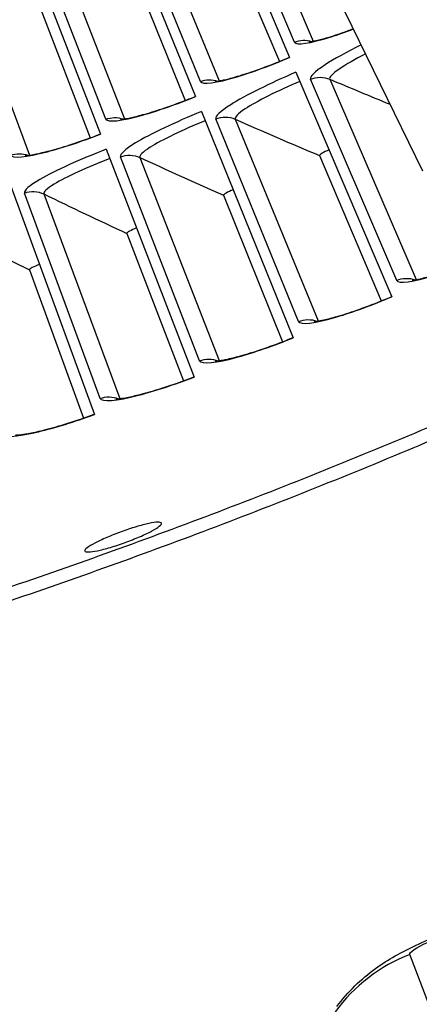
# Model space of a CAD drawing. Units: inches. Extents: x -19 to 86, y 1 to 83.
# Drawn here: x 10 to 11, y 17 to 19 of the extents above; entities that cross this region are included whole.
import ezdxf

# ---------------------------------------------------------------- set-up
doc = ezdxf.new("R2010")
doc.units = ezdxf.units.IN
doc.header["$LTSCALE"] = 4
doc.header["$MEASUREMENT"] = 0
for name, color, linetype in [('Fan', 84, 'Continuous'), ('Visible (ANSI)', 7, 'Continuous'), ('Visible Narrow (ANSI)', 7, 'Continuous')]:
    doc.layers.add(name, color=color, linetype=linetype)

msp = doc.modelspace()

# ---------------------------------------------------------------- linework, layer by layer
at = {"layer": 'Fan'}
msp.add_line((10.39672, 20.10558), (11.1008, 18.66145), dxfattribs=at)
at = {"layer": 'Visible (ANSI)'}
for p, q in [((10.64963, 19.31437), (10.82932, 18.89307)), ((10.46444, 19.23729), (10.63676, 18.81292)), ((10.27794, 19.16345), (10.44283, 18.73614)), ((10.69507, 19.15199), (10.80841, 18.88485)), ((10.69507, 19.15199), (10.80841, 18.88484)), ((10.50704, 19.07414), (10.61571, 18.80506)), ((10.50704, 19.07414), (10.61571, 18.80506)), ((10.31769, 18.99958), (10.42165, 18.72865)), ((10.31769, 18.99958), (10.42165, 18.72865)), ((10.84224, 18.86277), (11.03792, 18.40397)), ((10.64915, 18.7824), (10.8368, 18.32025)), ((10.45469, 18.70541), (10.63426, 18.24006)), ((10.89002, 18.69251), (11.01607, 18.39542)), ((10.89002, 18.69251), (11.01607, 18.39542)), ((10.25891, 18.63182), (10.43034, 18.16341)), ((10.69395, 18.61133), (10.81481, 18.31209)), ((10.69395, 18.61133), (10.81481, 18.31209)), ((10.4965, 18.53359), (10.61212, 18.23228)), ((10.4965, 18.53359), (10.61212, 18.23228)), ((10.29773, 18.45929), (10.40807, 18.15602)), ((10.29773, 18.45929), (10.40807, 18.15602))]:
    msp.add_line(p, q, dxfattribs=at)
at = {"layer": 'Visible (ANSI)', "flags": 128}
for points in [[(8.43967, 17.33718, 0.0045126), (8.66596, 17.38079, 0.0045126), (8.89144, 17.42849, 0.0045126), (9.11601, 17.48024, 0.0045126), (9.33962, 17.53604, 0.0045126), (9.56218, 17.59587, 0.0045126), (9.78362, 17.6597, 0.0045126), (10.00388, 17.72752, 0.0045126), (10.22288, 17.7993, 0.0045126), (10.44055, 17.87503, 0.0045126), (10.65681, 17.95467, 0.0045126), (10.8716, 18.0382, 0.0045126), (11.08485, 18.1256, 0.0045126), (11.29648, 18.21683, 0.0045126)], [(8.44447, 17.31096, 0.0045126), (8.67124, 17.35467, 0.0045126), (8.89719, 17.40246, 0.0045126), (9.12223, 17.45432, 0.0045126), (9.3463, 17.51024, 0.0045126), (9.56933, 17.57019, 0.0045126), (9.79124, 17.63415, 0.0045126), (10.01196, 17.70212, 0.0045126), (10.23141, 17.77405, 0.0045126), (10.44953, 17.84993, 0.0045126), (10.66625, 17.92974, 0.0045126), (10.88149, 18.01345, 0.0045126), (11.09518, 18.10102, 0.0045126), (11.30726, 18.19245, 0.0045126)]]:
    msp.add_lwpolyline(points, format="xyb", dxfattribs=at)
at = {"layer": 'Visible (ANSI)'}
for points, knots in [([(10.86903, 18.92514), (10.86903, 18.92514), (10.86916, 18.92514), (10.87009, 18.9252), (10.87166, 18.92534), (10.87683, 18.92613), (10.88106, 18.92694), (10.89283, 18.92969), (10.90113, 18.93194), (10.92154, 18.93817), (10.93433, 18.94247), (10.95157, 18.94878), (10.9554, 18.95021), (10.9593, 18.95169)], [0.09021605, 0.09021605, 0.09021605, 0.09021605, 0.10839212, 0.10839212, 0.15977599, 0.15977599, 0.23357958, 0.23357958, 0.33435106, 0.33435106, 0.45694296, 0.45694296, 0.49108953, 0.49108953, 0.49108953, 0.49108953]), ([(10.67702, 18.84429), (10.67702, 18.84429), (10.67716, 18.84429), (10.67809, 18.84433), (10.67966, 18.84445), (10.68484, 18.84514), (10.68909, 18.84588), (10.7009, 18.84842), (10.70924, 18.85053), (10.72976, 18.8564), (10.74262, 18.86048), (10.77109, 18.87034), (10.78721, 18.87636), (10.81194, 18.88624), (10.82058, 18.88981), (10.82915, 18.89346)], [0.09021605, 0.09021605, 0.09021605, 0.09021605, 0.10839212, 0.10839212, 0.15977599, 0.15977599, 0.23357958, 0.23357958, 0.33435106, 0.33435106, 0.45694296, 0.45694296, 0.59162012, 0.59162012, 0.6626986, 0.6626986, 0.6626986, 0.6626986]), ([(10.48364, 18.7668), (10.48364, 18.7668), (10.48377, 18.7668), (10.4847, 18.76682), (10.48628, 18.76692), (10.49146, 18.76752), (10.49573, 18.76818), (10.50758, 18.77052), (10.51596, 18.77248), (10.53657, 18.77799), (10.5495, 18.78185), (10.57815, 18.79121), (10.59437, 18.79694), (10.61926, 18.80639), (10.62796, 18.80981), (10.63659, 18.81332)], [0.09021605, 0.09021605, 0.09021605, 0.09021605, 0.10839212, 0.10839212, 0.15977599, 0.15977599, 0.23357958, 0.23357958, 0.33435106, 0.33435106, 0.45694296, 0.45694296, 0.59162011, 0.59162011, 0.6626986, 0.6626986, 0.6626986, 0.6626986]), ([(10.28893, 18.6927), (10.28893, 18.6927), (10.28906, 18.69269), (10.29, 18.6927), (10.29157, 18.69277), (10.29677, 18.69327), (10.30104, 18.69387), (10.31293, 18.696), (10.32135, 18.69781), (10.34205, 18.70296), (10.35505, 18.70659), (10.38385, 18.71545), (10.40017, 18.7209), (10.42522, 18.72992), (10.43398, 18.73318), (10.44267, 18.73654)], [0.09021605, 0.09021605, 0.09021605, 0.09021605, 0.10839212, 0.10839212, 0.15977599, 0.15977599, 0.23357958, 0.23357958, 0.33435106, 0.33435106, 0.45694296, 0.45694296, 0.59162011, 0.59162011, 0.6626986, 0.6626986, 0.6626986, 0.6626986]), ([(11.07986, 18.43823), (11.07986, 18.43823), (11.08008, 18.43824), (11.08139, 18.43831), (11.08327, 18.43849), (11.08927, 18.4394), (11.09408, 18.44034), (11.10723, 18.44343), (11.11639, 18.44593), (11.13859, 18.45275), (11.15232, 18.45741), (11.18245, 18.46853), (11.19935, 18.47524), (11.22324, 18.48539), (11.23032, 18.48848), (11.23735, 18.49162)], [0.08813123, 0.08813123, 0.08813123, 0.08813123, 0.11096894, 0.11096894, 0.1644092, 0.1644092, 0.24066158, 0.24066158, 0.34344278, 0.34344278, 0.46701624, 0.46701624, 0.60190308, 0.60190308, 0.6581717, 0.6581717, 0.6581717, 0.6581717]), ([(10.87934, 18.35378), (10.87934, 18.35378), (10.87955, 18.35378), (10.88087, 18.35384), (10.88274, 18.35398), (10.88876, 18.35479), (10.89359, 18.35564), (10.90679, 18.3585), (10.91599, 18.36084), (10.9383, 18.36727), (10.95212, 18.37169), (10.98244, 18.38228), (10.99945, 18.3887), (11.02352, 18.39843), (11.03064, 18.4014), (11.03773, 18.40442)], [0.08813123, 0.08813123, 0.08813123, 0.08813123, 0.11096894, 0.11096894, 0.1644092, 0.1644092, 0.24066158, 0.24066158, 0.34344278, 0.34344278, 0.46701624, 0.46701624, 0.60190308, 0.60190308, 0.6581717, 0.6581717, 0.6581717, 0.6581717]), ([(10.67737, 18.27284), (10.67737, 18.27284), (10.67759, 18.27284), (10.6789, 18.27287), (10.68078, 18.27298), (10.68681, 18.27368), (10.69165, 18.27445), (10.7049, 18.27708), (10.71413, 18.27926), (10.73656, 18.2853), (10.75045, 18.28948), (10.78095, 18.29954), (10.79807, 18.30566), (10.8223, 18.31497), (10.82948, 18.31781), (10.83662, 18.32071)], [0.08813123, 0.08813123, 0.08813123, 0.08813123, 0.11096894, 0.11096894, 0.1644092, 0.1644092, 0.24066158, 0.24066158, 0.34344278, 0.34344278, 0.46701624, 0.46701624, 0.60190308, 0.60190308, 0.6581717, 0.6581717, 0.6581717, 0.6581717]), ([(10.47402, 18.19544), (10.47402, 18.19544), (10.47424, 18.19543), (10.47555, 18.19543), (10.47743, 18.19551), (10.48347, 18.19611), (10.48832, 18.19679), (10.50162, 18.19919), (10.51089, 18.20121), (10.53342, 18.20686), (10.54738, 18.2108), (10.57805, 18.22032), (10.59527, 18.22614), (10.61966, 18.23503), (10.62689, 18.23774), (10.63408, 18.24052)], [0.08813123, 0.08813123, 0.08813123, 0.08813123, 0.11096894, 0.11096894, 0.1644092, 0.1644092, 0.24066158, 0.24066158, 0.34344278, 0.34344278, 0.46701624, 0.46701624, 0.60190307, 0.60190307, 0.6581717, 0.6581717, 0.6581717, 0.6581717]), ([(10.26935, 18.12159), (10.26935, 18.12159), (10.26957, 18.12157), (10.27088, 18.12156), (10.27276, 18.1216), (10.27881, 18.1221), (10.28368, 18.12269), (10.29701, 18.12486), (10.30632, 18.12671), (10.32894, 18.13197), (10.34297, 18.13567), (10.3738, 18.14465), (10.39112, 18.15017), (10.41566, 18.15864), (10.42294, 18.16122), (10.43017, 18.16387)], [0.08813123, 0.08813123, 0.08813123, 0.08813123, 0.11096894, 0.11096894, 0.1644092, 0.1644092, 0.24066158, 0.24066158, 0.34344278, 0.34344278, 0.46701624, 0.46701624, 0.60190307, 0.60190307, 0.6581717, 0.6581717, 0.6581717, 0.6581717]), ([(10.56735, 17.94152), (10.56786, 17.94015), (10.56645, 17.93796), (10.55948, 17.93232), (10.55393, 17.92886), (10.54078, 17.92181), (10.5323, 17.91774), (10.51345, 17.90957), (10.50308, 17.90547), (10.48343, 17.89833), (10.47284, 17.89481), (10.45314, 17.88898), (10.44403, 17.88667), (10.42942, 17.88364), (10.42294, 17.88272), (10.41398, 17.88258), (10.41149, 17.88335), (10.41051, 17.88611), (10.41195, 17.88828), (10.41898, 17.89383), (10.42456, 17.89721), (10.43776, 17.90414), (10.44626, 17.90814), (10.46512, 17.9162), (10.47548, 17.92026), (10.4951, 17.92738), (10.50565, 17.93092), (10.52529, 17.93684), (10.53437, 17.93923), (10.54893, 17.94239), (10.55539, 17.94338), (10.56434, 17.94363), (10.56684, 17.9429), (10.56735, 17.94152)], [0, 0, 0, 0, 0.074749, 0.074749, 0.149498, 0.149498, 0.224247, 0.224247, 0.298996, 0.298996, 0.373745, 0.373745, 0.448494, 0.448494, 0.523243, 0.523243, 0.597992, 0.597992, 0.6727409, 0.6727409, 0.7474899, 0.7474899, 0.8222389, 0.8222389, 0.8969879, 0.8969879, 0.9717369, 0.9717369, 1.0464859, 1.0464859, 1.1212349, 1.1212349, 1.1959839, 1.1959839, 1.1959839, 1.1959839]), ([(10.92569, 16.95394), (10.94793, 16.98378), (10.97538, 17.01016), (11.03073, 17.05026), (11.05819, 17.06545), (11.10328, 17.08663), (11.11963, 17.09361), (11.1361, 17.10005)], [0, 0, 0, 0, 0.29066198, 0.29066198, 0.55235748, 0.55235748, 0.69029746, 0.69029746, 0.69029746, 0.69029746])]:
    msp.add_open_spline(points, degree=3, knots=knots, dxfattribs=at)
for points in [[(10.89002, 18.69251), (10.89002, 18.69251), (10.89002, 18.69251), (10.89002, 18.69251)], [(10.69395, 18.61133), (10.69395, 18.61133), (10.69395, 18.61133), (10.69395, 18.61133)], [(10.4965, 18.53359), (10.4965, 18.53359), (10.4965, 18.53359), (10.4965, 18.53359)], [(10.29773, 18.45929), (10.29773, 18.45929), (10.29773, 18.45929), (10.29773, 18.45929)]]:
    msp.add_open_spline(points, degree=3, dxfattribs=at)
at = {"layer": 'Visible Narrow (ANSI)'}
for p, q in [((10.83936, 18.9241), (10.67759, 19.3015)), ((10.71538, 19.30161), (10.87758, 18.92631)), ((10.64734, 18.84377), (10.49218, 19.22393)), ((10.52996, 19.22338), (10.6856, 18.84531)), ((10.45395, 18.7668), (10.30544, 19.14961)), ((10.34321, 19.1484), (10.49223, 18.76768)), ((10.15517, 19.07668), (10.29753, 18.69342)), ((11.04796, 18.43742), (10.8718, 18.84842)), ((10.9112, 18.84853), (11.08809, 18.43925)), ((10.84743, 18.35353), (10.67845, 18.76753)), ((10.71785, 18.76696), (10.88758, 18.35466)), ((10.64546, 18.27314), (10.48373, 18.69003)), ((10.52311, 18.68877), (10.68562, 18.27357)), ((10.44212, 18.19629), (10.28768, 18.61594)), ((10.32704, 18.61399), (10.48229, 18.19602)), ((11.41515, 16.17487), (11.07457, 17.06016))]:
    msp.add_line(p, q, dxfattribs=at)
for points, knots in [([(10.83936, 18.9241), (10.84231, 18.91722), (10.87073, 18.92129), (10.91394, 18.93513), (10.92794, 18.93961), (10.94337, 18.94508), (10.95953, 18.95127)], [-3.1415927, -3.1415927, -3.1415927, -3.1415927, -2.2272043, -2.2272043, -2.2272043, -1.9311085, -1.9311085, -1.9311085, -1.9311085]), ([(10.97544, 18.91885), (10.94596, 18.90409), (10.91991, 18.88968), (10.90167, 18.87779), (10.88035, 18.86388), (10.86966, 18.85342), (10.8718, 18.84842)], [1.9232021, 1.9232021, 1.9232021, 1.9232021, 2.4851847, 2.4851847, 2.4851847, 3.1415927, 3.1415927, 3.1415927, 3.1415927]), ([(10.64734, 18.84377), (10.65017, 18.83684), (10.67865, 18.84041), (10.7221, 18.8535), (10.75331, 18.8629), (10.79166, 18.87701), (10.82932, 18.89307)], [-3.1415927, -3.1415927, -3.1415927, -3.1415927, -2.2272043, -2.2272043, -2.2272043, -1.5707963, -1.5707963, -1.5707963, -1.5707963]), ([(10.98449, 18.90035), (10.96294, 18.88922), (10.94431, 18.87855), (10.93149, 18.86981), (10.91678, 18.85977), (10.90959, 18.85226), (10.9112, 18.84853)], [2.0067483, 2.0067483, 2.0067483, 2.0067483, 2.5352826, 2.5352826, 2.5352826, 3.1415927, 3.1415927, 3.1415927, 3.1415927]), ([(10.84224, 18.86277), (10.78963, 18.84034), (10.73883, 18.81521), (10.70883, 18.79637), (10.68728, 18.78284), (10.6764, 18.77257), (10.67845, 18.76753)], [1.5707963, 1.5707963, 1.5707963, 1.5707963, 2.4851847, 2.4851847, 2.4851847, 3.1415927, 3.1415927, 3.1415927, 3.1415927]), ([(10.85017, 18.84417), (10.80529, 18.82503), (10.76218, 18.80342), (10.73851, 18.78788), (10.72363, 18.7781), (10.7163, 18.77072), (10.71785, 18.76696)], [1.5707963, 1.5707963, 1.5707963, 1.5707963, 2.5352826, 2.5352826, 2.5352826, 3.1415927, 3.1415927, 3.1415927, 3.1415927]), ([(10.45395, 18.7668), (10.45666, 18.75982), (10.4852, 18.76289), (10.52887, 18.77522), (10.56024, 18.78408), (10.59882, 18.79751), (10.63676, 18.81292)], [-3.1415927, -3.1415927, -3.1415927, -3.1415927, -2.2272043, -2.2272043, -2.2272043, -1.5707963, -1.5707963, -1.5707963, -1.5707963]), ([(10.64915, 18.7824), (10.59616, 18.76089), (10.54493, 18.73665), (10.51461, 18.71834), (10.49282, 18.70519), (10.48176, 18.6951), (10.48373, 18.69003)], [1.5707963, 1.5707963, 1.5707963, 1.5707963, 2.4851847, 2.4851847, 2.4851847, 3.1415927, 3.1415927, 3.1415927, 3.1415927]), ([(10.65675, 18.76367), (10.61155, 18.74531), (10.56806, 18.72445), (10.54413, 18.70933), (10.52908, 18.69981), (10.52163, 18.69255), (10.52311, 18.68877)], [1.5707963, 1.5707963, 1.5707963, 1.5707963, 2.5352826, 2.5352826, 2.5352826, 3.1415927, 3.1415927, 3.1415927, 3.1415927]), ([(10.25925, 18.69321), (10.26183, 18.68619), (10.29042, 18.68876), (10.3343, 18.70033), (10.36582, 18.70863), (10.40463, 18.7214), (10.44283, 18.73614)], [-3.1415927, -3.1415927, -3.1415927, -3.1415927, -2.2272043, -2.2272043, -2.2272043, -1.5707963, -1.5707963, -1.5707963, -1.5707963]), ([(10.45469, 18.70541), (10.40133, 18.68482), (10.34969, 18.66148), (10.31905, 18.6437), (10.29703, 18.63093), (10.2858, 18.62104), (10.28768, 18.61594)], [1.5707963, 1.5707963, 1.5707963, 1.5707963, 2.4851847, 2.4851847, 2.4851847, 3.1415927, 3.1415927, 3.1415927, 3.1415927]), ([(10.46197, 18.68654), (10.41645, 18.66898), (10.3726, 18.64888), (10.34841, 18.63417), (10.3332, 18.62492), (10.32562, 18.6178), (10.32704, 18.61399)], [1.5707963, 1.5707963, 1.5707963, 1.5707963, 2.5352826, 2.5352826, 2.5352826, 3.1415927, 3.1415927, 3.1415927, 3.1415927]), ([(11.04796, 18.43742), (11.05118, 18.42992), (11.081, 18.43385), (11.12621, 18.44811), (11.15869, 18.45836), (11.19851, 18.47372), (11.23755, 18.49117)], [-3.1415927, -3.1415927, -3.1415927, -3.1415927, -2.2272043, -2.2272043, -2.2272043, -1.5707963, -1.5707963, -1.5707963, -1.5707963]), ([(10.84743, 18.35353), (10.85051, 18.34597), (10.88039, 18.34938), (10.92585, 18.36285), (10.95851, 18.37253), (10.99859, 18.38719), (11.03792, 18.40397)], [-3.1415927, -3.1415927, -3.1415927, -3.1415927, -2.2272043, -2.2272043, -2.2272043, -1.5707963, -1.5707963, -1.5707963, -1.5707963]), ([(10.64546, 18.27314), (10.64841, 18.26554), (10.67834, 18.26842), (10.72403, 18.2811), (10.75685, 18.29021), (10.79718, 18.30416), (10.8368, 18.32025)], [-3.1415927, -3.1415927, -3.1415927, -3.1415927, -2.2272043, -2.2272043, -2.2272043, -1.5707963, -1.5707963, -1.5707963, -1.5707963]), ([(10.44212, 18.19629), (10.44494, 18.18863), (10.47492, 18.191), (10.52082, 18.20288), (10.55379, 18.21141), (10.59436, 18.22466), (10.63426, 18.24006)], [-3.1415927, -3.1415927, -3.1415927, -3.1415927, -2.2272043, -2.2272043, -2.2272043, -1.5707963, -1.5707963, -1.5707963, -1.5707963]), ([(10.23747, 18.123), (10.24015, 18.11529), (10.27017, 18.11713), (10.31627, 18.12821), (10.34939, 18.13617), (10.39018, 18.14871), (10.43034, 18.16341)], [-3.1415927, -3.1415927, -3.1415927, -3.1415927, -2.2272043, -2.2272043, -2.2272043, -1.5707963, -1.5707963, -1.5707963, -1.5707963]), ([(11.07457, 17.06016), (11.07304, 17.06413), (11.08783, 17.07424), (11.1107, 17.08498), (11.11899, 17.08887), (11.12819, 17.0928), (11.13751, 17.09644)], [1.5707963, 1.5707963, 1.5707963, 1.5707963, 2.723495, 2.723495, 2.723495, 3.1415927, 3.1415927, 3.1415927, 3.1415927])]:
    msp.add_open_spline(points, degree=3, knots=knots, dxfattribs=at)
for points in [[(10.83936, 18.9241), (10.85031, 18.9288), (10.86297, 18.92935), (10.87433, 18.92574)], [(10.8718, 18.84842), (10.88419, 18.85373), (10.89876, 18.85378), (10.9112, 18.84853)], [(10.64734, 18.84377), (10.65837, 18.84827), (10.67104, 18.8486), (10.68234, 18.8448)], [(10.9112, 18.84853), (10.95213, 18.83128), (10.99323, 18.81424), (11.03452, 18.7974)], [(10.45395, 18.7668), (10.46506, 18.77111), (10.47773, 18.77122), (10.48896, 18.76722)], [(10.67845, 18.76753), (10.69094, 18.77263), (10.7055, 18.77242), (10.71785, 18.76696)], [(10.71785, 18.76696), (10.77488, 18.74174), (10.83227, 18.71693), (10.89002, 18.69251)], [(10.25925, 18.69321), (10.27043, 18.69733), (10.2831, 18.69722), (10.29426, 18.69302)], [(10.48373, 18.69003), (10.4963, 18.69491), (10.51086, 18.69445), (10.52311, 18.68877)], [(10.90985, 18.70424), (10.89885, 18.69954), (10.8894, 18.69397), (10.89002, 18.69251)], [(10.90985, 18.70424), (10.89885, 18.69954), (10.8894, 18.69397), (10.89002, 18.69251)], [(10.52311, 18.68877), (10.57969, 18.66256), (10.63664, 18.63675), (10.69395, 18.61133)], [(10.28768, 18.61594), (10.30034, 18.6206), (10.31488, 18.61988), (10.32704, 18.61399)], [(10.32704, 18.61399), (10.38315, 18.5868), (10.43964, 18.56), (10.4965, 18.53359)], [(10.71399, 18.62271), (10.70291, 18.61821), (10.69336, 18.6128), (10.69395, 18.61133)], [(10.71399, 18.62271), (10.70291, 18.61821), (10.69336, 18.6128), (10.69395, 18.61133)], [(10.12969, 18.54264), (10.18532, 18.51448), (10.24134, 18.48669), (10.29773, 18.45929)], [(10.51674, 18.54461), (10.50558, 18.5403), (10.49593, 18.53506), (10.4965, 18.53359)], [(10.51674, 18.54461), (10.50558, 18.5403), (10.49594, 18.53506), (10.4965, 18.53359)], [(10.31815, 18.46996), (10.30692, 18.46585), (10.29718, 18.46078), (10.29773, 18.45929)], [(10.31815, 18.46996), (10.30692, 18.46585), (10.29719, 18.46078), (10.29773, 18.45929)], [(11.04796, 18.43742), (11.05972, 18.44246), (11.07335, 18.44293), (11.08546, 18.43882)], [(10.84743, 18.35353), (10.85927, 18.35836), (10.8729, 18.35859), (10.88494, 18.35427)], [(10.64546, 18.27314), (10.65738, 18.27777), (10.67102, 18.27776), (10.68298, 18.27323)], [(10.44212, 18.19629), (10.45412, 18.20071), (10.46776, 18.20047), (10.47964, 18.19573)], [(11.07457, 17.06016), (11.01417, 17.03692), (10.96074, 16.99578), (10.92234, 16.94295)]]:
    msp.add_open_spline(points, degree=3, dxfattribs=at)

doc.saveas('drawing.dxf')
